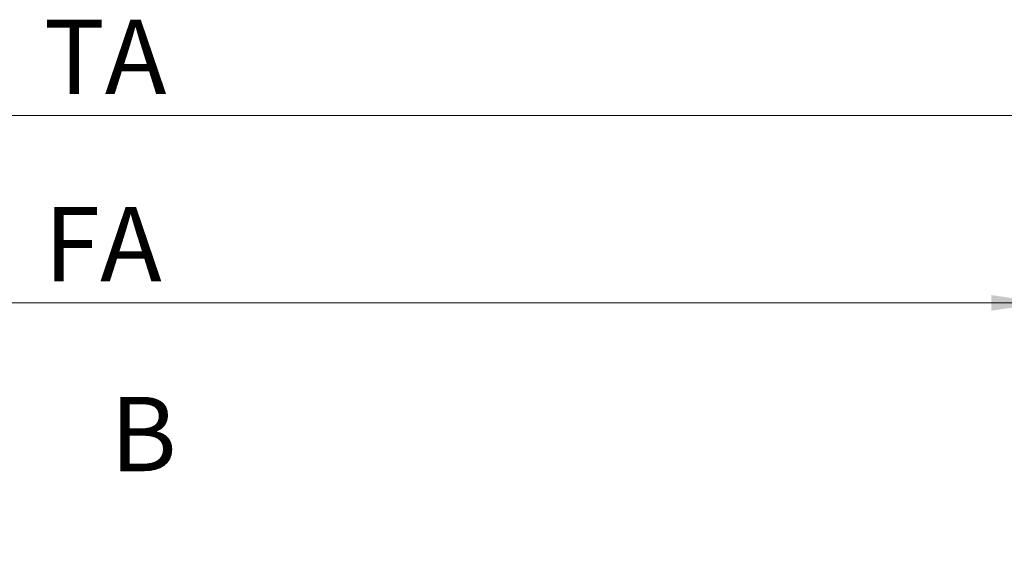
# Model space of a CAD drawing. Units: millimetres. Extents: x 0 to 594, y 0 to 420.
# Drawn here: x 376 to 439, y 270 to 305 of the extents above; entities that cross this region are included whole.
import ezdxf

# ---------------------------------------------------------------- set-up
doc = ezdxf.new("R2010")
doc.units = ezdxf.units.MM
doc.styles.add('SLDTEXTSTYLE0', font='TXT', dxfattribs={"width": 0.605})
doc.dimstyles.new('SLDDIMSTYLE2', dxfattribs={"dimtxt": 4.622974, "dimasz": 3.5, "dimexe": 0, "dimexo": 0.0625, "dimgap": 1.155743, "dimtad": 1, "dimlfac": 50, "dimrnd": 1e-09, "dimzin": 12, "dimdsep": 46, "dimtxsty": 'SLDTEXTSTYLE0', "dimsah": 1, "dimcen": 0.09, "dimadec": 0, "dimazin": 3, "dimtfac": 1, "dimtofl": 0, "dimtmove": 0, "dimatfit": 3, "dimfxl": 1, "dimfrac": 2, "dimtolj": 1, "dimtzin": 12, "dimarcsym": 0})

# ---------------------------------------------------------------- blocks, each defined once
blk = doc.blocks.new('_D_17')
at = {"color": 7, "linetype": 'Continuous', "lineweight": 18}
for p, q in [((322.154, 270.297), (322.154, 287.762)), ((441.962, 270.297), (441.962, 287.762)), ((322.154, 286.762), (441.962, 286.762))]:
    blk.add_line(p, q, dxfattribs=at)
for points in [[(322.154, 286.762), (325.654, 286.262), (325.654, 287.262)], [(441.962, 286.762), (438.462, 287.262), (438.462, 286.262)]]:
    blk.add_solid(points, dxfattribs=at)
at = {"color": 7, "linetype": 'Continuous', "lineweight": 18, "insert": (377.824, 292.901), "char_height": 4.7625, "attachment_point": 1, "style": 'SLDTEXTSTYLE0'}
blk.add_mtext('FA', dxfattribs=at)
blk = doc.blocks.new('_D_19')
at = {"color": 7, "linetype": 'Continuous', "lineweight": 18}
for p, q in [((202.155, 268.922), (202.155, 299.762)), ((561.961, 268.917), (561.961, 299.762)), ((202.155, 298.762), (561.961, 298.762))]:
    blk.add_line(p, q, dxfattribs=at)
for points in [[(202.155, 298.762), (205.655, 298.262), (205.655, 299.262)], [(561.961, 298.762), (558.461, 299.262), (558.461, 298.262)]]:
    blk.add_solid(points, dxfattribs=at)
at = {"color": 7, "linetype": 'Continuous', "lineweight": 18, "insert": (377.824, 304.901), "char_height": 4.7625, "attachment_point": 1, "style": 'SLDTEXTSTYLE0'}
blk.add_mtext('TA', dxfattribs=at)

msp = doc.modelspace()

# ---------------------------------------------------------------- texts
at = {"color": 7, "linetype": 'Continuous', "lineweight": 0, "insert": (382.0576, 280.74361), "char_height": 4.7625, "attachment_point": 1, "style": 'SLDTEXTSTYLE0'}
msp.add_mtext('B', dxfattribs=at)

# ---------------------------------------------------------------- dimensions: what is measured, and where the dimension line sits
at = {"color": 7, "linetype": 'Continuous', "lineweight": 18}
for base, p1, p2, text, picture, middle in [((561.9606, 298.76167), (202.1546, 267.92167), (561.9606, 267.91667), 'TA', '_D_19', (382.0576, 298.76167)), ((441.9616, 286.76167), (322.1536, 269.29667), (441.9616, 269.29667), 'FA', '_D_17', (382.0576, 286.76167))]:
    dim = msp.add_linear_dim(base=base, p1=p1, p2=p2, text=text, dimstyle='SLDDIMSTYLE2', dxfattribs=at)
    dim.commit()
    dim.dimension.update_dxf_attribs({"geometry": picture, "text_midpoint": middle, "dimtype": 160})

doc.saveas('drawing.dxf')
